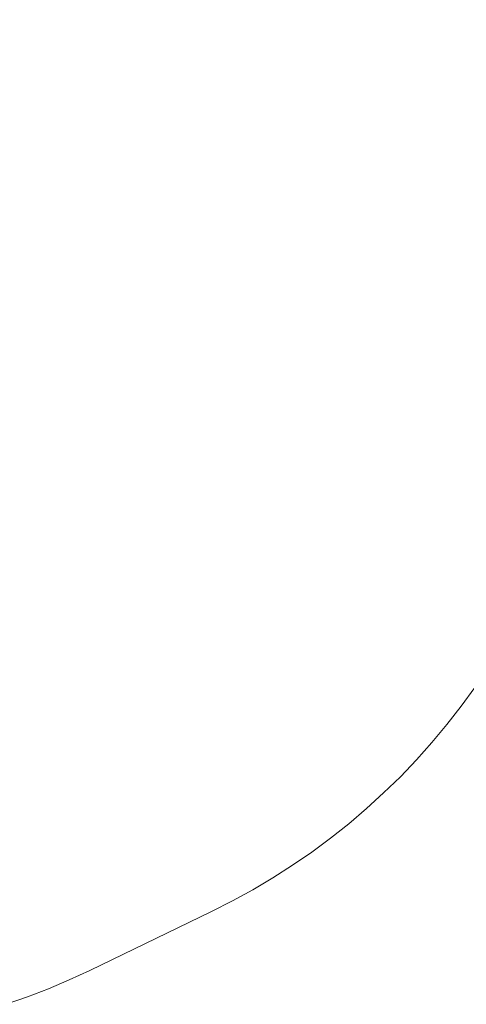
# Model space of a CAD drawing. Units: centimetres. Extents: x 6171 to 6908, y -9059 to -8411.
# Drawn here: x 6537 to 6635, y -8794 to -8579 of the extents above; entities that cross this region are included whole.
import ezdxf

# ---------------------------------------------------------------- set-up
doc = ezdxf.new("R2010")
doc.units = ezdxf.units.CM
doc.layers.add('Default', color=7, linetype='Continuous', true_color=0x000000)
doc.styles.add('Default', font='arial.ttf')
doc.dimstyles.new('Default', dxfattribs={"dimtxt": 1.8, "dimasz": 1, "dimexe": 0.5, "dimexo": 0.5, "dimgap": 0.25, "dimtad": 0, "dimtoh": 1, "dimdec": 0, "dimzin": 1, "dimdsep": 46, "dimtxsty": 'Default', "dimblk": 'ARCHTICK', "dimcen": 0.5, "dimazin": 1, "dimtfac": 1, "dimtdec": 4, "dimtix": 1, "dimtofl": 0, "dimtmove": 1, "dimatfit": 3, "dimfxl": 1, "dimtolj": 1, "dimtzin": 1, "dimarcsym": 0})

# ---------------------------------------------------------------- blocks, each defined once
blk = doc.blocks.new('_ArchTick')
at = {"color": 0, "linetype": 'ByBlock', "const_width": 0.15}
blk.add_lwpolyline([(-0.5, -0.5), (0.5, 0.5)], dxfattribs=at)
blk = doc.blocks.new('*D9')
at = {"layer": 'Default', "color": 0, "lineweight": -2}
for p, q in [((6221.7, -8635.34), (6221.7, -8415.62)), ((6663.97, -8635.34), (6663.97, -8415.62)), ((6221.7, -8419.12), (6426.95, -8419.12)), ((6663.97, -8419.12), (6458.72, -8419.12))]:
    blk.add_line(p, q, dxfattribs=at)
at = {"layer": 'Defpoints', "color": 0}
for p in [(6663.97, -8419.12), (6221.7, -8638.84), (6663.97, -8638.84)]:
    blk.add_point(p, dxfattribs=at)
at = {"layer": 'Default', "color": 0, "lineweight": -2, "xscale": 7, "yscale": 7, "zscale": 7, "rotation": 180}
blk.add_blockref('_ArchTick', (6221.7, -8419.12), dxfattribs=at)
at = {"layer": 'Default', "color": 0, "lineweight": -2, "xscale": 7, "yscale": 7, "zscale": 7}
blk.add_blockref('_ArchTick', (6663.97, -8419.12), dxfattribs=at)
at = {"layer": 'Default', "color": 0, "lineweight": 13, "insert": (6442.84, -8419.12), "char_height": 12.6, "attachment_point": 5, "style": 'Default'}
blk.add_mtext('\\A1;440', dxfattribs=at)

msp = doc.modelspace()

# ---------------------------------------------------------------- linework, layer by layer
at = {"layer": 'Default', "color": 18, "lineweight": 13, "true_color": 0x000000}
for p, q in [((6636.82, -8724.9), (6633.83, -8729.02)), ((6633.83, -8729.02), (6630.7, -8733.04)), ((6630.7, -8733.04), (6627.44, -8736.95)), ((6627.44, -8736.95), (6624.04, -8740.74)), ((6624.04, -8740.74), (6620.52, -8744.42)), ((6620.52, -8744.42), (6616.87, -8747.97)), ((6616.87, -8747.97), (6613.11, -8751.4)), ((6613.11, -8751.4), (6609.23, -8754.7)), ((6609.23, -8754.7), (6605.25, -8757.87)), ((6605.25, -8757.87), (6601.15, -8760.9)), ((6601.15, -8760.9), (6596.96, -8763.79)), ((6596.96, -8763.79), (6592.67, -8766.53)), ((6592.67, -8766.53), (6588.29, -8769.13)), ((6588.29, -8769.13), (6583.83, -8771.58)), ((6583.83, -8771.58), (6579.28, -8773.87)), ((6579.28, -8773.87), (6552.65, -8786.75)), ((6552.65, -8786.75), (6548.16, -8788.83)), ((6548.16, -8788.83), (6543.61, -8790.76)), ((6539, -8792.54), (6534.34, -8794.17)), ((6543.61, -8790.76), (6539, -8792.54))]:
    msp.add_line(p, q, dxfattribs=at)

# ---------------------------------------------------------------- dimensions: what is measured, and where the dimension line sits
dim = msp.add_linear_dim(base=(6663.97, -8419.12), p1=(6221.7, -8638.84), p2=(6663.97, -8638.84), text='440', dimstyle='Default', override={"dimscale": 7, "dimtxt": 1.8, "dimasz": 1, "dimexe": 0.5, "dimexo": 0.5, "dimgap": 0.25, "dimtih": 0, "dimtoh": 0, "dimdec": 0, "dimlfac": 1, "dimzin": 1, "dimtxsty": 'Default', "dimblk": 'ArchTick', "dimsah": 0, "dimcen": 0.5, "dimadec": 2, "dimazin": 1, "dimtix": 0, "dimtmove": 0, "dimtzin": 1}, dxfattribs=at)
dim.commit()
dim.dimension.update_dxf_attribs({"geometry": '*D9', "text_midpoint": (6442.84, -8419.12)})

doc.saveas('drawing.dxf')
